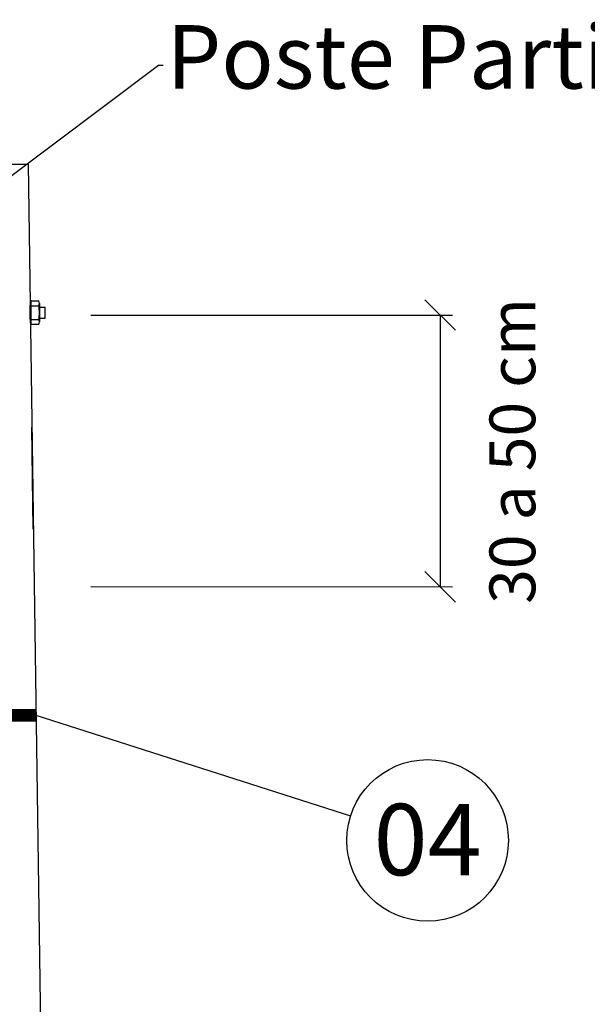
# Model space of a CAD drawing. Units: inches. Extents: x 13 to 36663, y 4 to 2776.
# Drawn here: x 2063 to 2249, y 1747 to 2070 of the extents above; entities that cross this region are included whole.
import ezdxf
from ezdxf.enums import TextEntityAlignment as Align

# ---------------------------------------------------------------- set-up
doc = ezdxf.new("R2010")
doc.units = ezdxf.units.IN
doc.header["$MEASUREMENT"] = 0
for name, color, linetype in [('AM_VIS', 7, 'Continuous'), ('HASTE', 7, 'Continuous'), ('NOTAS', 250, 'Continuous'), ('REFERENCIA', 250, 'Continuous')]:
    doc.layers.add(name, color=color, linetype=linetype)
doc.styles.add('Arial', font='arial.ttf')
doc.styles.add('REGUA-8', font='romans.shx', dxfattribs={"oblique": 15, "height": 0.07})
doc.styles.add('ROMANS', font='romans.shx', dxfattribs={"oblique": 15, "height": 6.5})
doc.styles.get("Standard").update_dxf_attribs({"font": 'arial.ttf'})
doc.dimstyles.new('ISO-25$7', dxfattribs={"dimtxt": 0.03, "dimasz": 0.07, "dimexe": 0.05, "dimexo": 0.05, "dimgap": 0.03, "dimtad": 0, "dimzin": 0, "dimdsep": 46, "dimtxsty": 'Standard', "dimblk": 'OBLIQUE', "dimcen": 0.5, "dimclrd": 256, "dimclre": 256, "dimclrt": 256, "dimadec": 0, "dimazin": 0, "dimtfac": 1, "dimtofl": 0, "dimtmove": 0, "dimatfit": 3, "dimfxl": 1, "dimarcsym": 0})

# ---------------------------------------------------------------- blocks, each defined once
blk = doc.blocks.new('_OBLIQUE')
at = {"color": 0, "linetype": 'ByBlock'}
blk.add_line((-0.5, -0.5), (0.5, 0.5), dxfattribs=at)

msp = doc.modelspace()

# ---------------------------------------------------------------- linework, layer by layer
at = {"ltscale": 250}
msp.add_line((2046.8, 2022.5, -0.83), (2066.18, 2022.5, -0.83), dxfattribs=at)
at = {"linetype": 'Continuous', "ltscale": 250}
msp.add_line((2066.18, 2022.5, -0.83), (2075.55, 1360.23, -0.83), dxfattribs=at)
at = {"ltscale": 600}
for p, q in [((2067.04, 1977.65, -0.83), (2069.68, 1977.65, -0.83)), ((2067.04, 1977.65, -0.83), (2067.04, 1970.02, -0.83)), ((2069.87, 1976.86, -0.83), (2069.87, 1970.81, -0.83)), ((2067.04, 1976.08, -0.83), (2069.68, 1976.08, -0.83)), ((2069.87, 1975.65, -0.83), (2071.73, 1975.65, -0.83)), ((2071.73, 1972.02, -0.83), (2071.73, 1975.65, -0.83)), ((2067.04, 1971.59, -0.83), (2069.68, 1971.59, -0.83)), ((2067.04, 1970.02, -0.83), (2069.68, 1970.02, -0.83)), ((2069.87, 1972.02, -0.83), (2071.73, 1972.02, -0.83))]:
    msp.add_line(p, q, dxfattribs=at)
msp.add_line((2066.87, 1972.06, -0.83), (2066.87, 1975.92, -0.83))
at = {"const_width": 4.15}
msp.add_lwpolyline([(2044.14, 1842.01), (2068.74, 1842)], dxfattribs=at)
at = {"ltscale": 600}
for centre, radius, start, end in [((2068.13, 1976.86, -0.83), 1.74, 333.0388, 26.9612), ((2056.47, 1973.83, -0.83), 13.4, 350.368, 9.632), ((2068.13, 1970.81, -0.83), 1.74, 333.0388, 26.9612)]:
    msp.add_arc(centre, radius, start, end, dxfattribs=at)
for points, knots in [([(2066.87, 1975.92, -0.83), (2066.87, 1976.05, -0.83), (2066.87, 1976.19, -0.83), (2066.88, 1976.45, -0.83), (2066.89, 1976.58, -0.83), (2066.9, 1976.83, -0.83), (2066.91, 1976.95, -0.83), (2066.93, 1977.18, -0.83), (2066.94, 1977.28, -0.83), (2066.97, 1977.46, -0.83), (2066.98, 1977.55, -0.83), (2067, 1977.7, -0.83), (2067.01, 1977.76, -0.83), (2067.03, 1977.86, -0.83), (2067.03, 1977.9, -0.83), (2067.04, 1977.96, -0.83), (2067.04, 1977.97, -0.83), (2067.04, 1977.97, -0.83)], [0, 0, 0, 0, 1.698657, 1.698657, 3.397314, 3.397314, 5.095971, 5.095971, 6.794627, 6.794627, 8.493235, 8.493235, 10.191843, 10.191843, 11.890451, 11.890451, 13.58901, 13.58901, 13.58901, 13.58901]), ([(2067.04, 1977.97, -0.83), (2067.04, 1977.97, -0.83), (2067.04, 1977.96, -0.83), (2067.03, 1977.9, -0.83), (2067.03, 1977.86, -0.83), (2067.01, 1977.76, -0.83), (2067, 1977.7, -0.83), (2066.98, 1977.55, -0.83), (2066.97, 1977.46, -0.83), (2066.94, 1977.28, -0.83), (2066.93, 1977.18, -0.83), (2066.91, 1976.95, -0.83), (2066.9, 1976.83, -0.83), (2066.89, 1976.58, -0.83), (2066.88, 1976.45, -0.83), (2066.87, 1976.19, -0.83), (2066.87, 1976.05, -0.83), (2066.87, 1975.92, -0.83)], [13.589059, 13.589059, 13.589059, 13.589059, 15.287667, 15.287667, 16.986275, 16.986275, 18.684883, 18.684883, 20.383491, 20.383491, 22.082148, 22.082148, 23.780804, 23.780804, 25.479461, 25.479461, 27.178118, 27.178118, 27.178118, 27.178118]), ([(2067.04, 1970.02, -0.83), (2067.04, 1970.02, -0.83), (2067.04, 1970.03, -0.83), (2067.03, 1970.08, -0.83), (2067.03, 1970.12, -0.83), (2067.01, 1970.23, -0.83), (2067, 1970.29, -0.83), (2066.98, 1970.44, -0.83), (2066.97, 1970.53, -0.83), (2066.94, 1970.71, -0.83), (2066.93, 1970.81, -0.83), (2066.91, 1971.03, -0.83), (2066.9, 1971.15, -0.83), (2066.89, 1971.4, -0.83), (2066.88, 1971.54, -0.83), (2066.87, 1971.8, -0.83), (2066.87, 1971.93, -0.83), (2066.87, 1972.06, -0.83)], [-13.58901, -13.58901, -13.58901, -13.58901, -11.890451, -11.890451, -10.191843, -10.191843, -8.493235, -8.493235, -6.794627, -6.794627, -5.095971, -5.095971, -3.397314, -3.397314, -1.698657, -1.698657, 0, 0, 0, 0])]:
    msp.add_open_spline(points, degree=3, knots=knots)
at = {"layer": 'AM_VIS'}
for p, q in [((2066.87, 1976.54, -0.83), (2066.87, 1971.45, -0.83)), ((2067.85, 1902.98, -0.83), (2067.39, 1936.22, -0.83)), ((2069.3, 1904.96, -0.83), (2069.3, 1904.96, -0.83))]:
    msp.add_line(p, q, dxfattribs=at)
at = {"layer": 'HASTE', "color": 7}
for p, q in [((2086.68, 1973.05), (2205.13, 1973.05)), ((2201.12, 1973.05), (2201.12, 1884.04)), ((2086.68, 1884.13, -0.83), (2205.13, 1884.04))]:
    msp.add_line(p, q, dxfattribs=at)
at = {"layer": 'REFERENCIA'}
msp.add_line((2068.74, 1842), (2171.81, 1809.08), dxfattribs=at)
msp.add_circle((2197.02, 1801.03), 26.46, dxfattribs=at)

# ---------------------------------------------------------------- block references
at = {"layer": 'HASTE', "color": 7, "xscale": 10, "yscale": 10, "zscale": 10}
for p, rotation in [((2201.12, 1973.05), 90), ((2201.12, 1884.04), 270)]:
    msp.add_blockref('_OBLIQUE', p, dxfattribs=dict(at, rotation=rotation))

# ---------------------------------------------------------------- texts
at = {"layer": 'HASTE', "color": 7, "insert": (2226.73, 1928.55), "char_height": 15, "attachment_point": 5, "rotation": 90, "style": 'ROMANS'}
msp.add_mtext('30 a 50 cm', dxfattribs=at)
at = {"layer": 'NOTAS', "insert": (2111.51, 2054.89, -0.83), "char_height": 20.7712, "attachment_point": 4, "style": 'REGUA-8'}
msp.add_mtext('Poste Particular', dxfattribs=at)
at = {"layer": 'REFERENCIA', "style": 'Arial'}
msp.add_text('04', height=23.368, dxfattribs=at).set_placement((2197.02, 1801.33), align=Align.MIDDLE_CENTER)

# ---------------------------------------------------------------- leaders
at = {"layer": 'NOTAS', "annotation_type": 0, "has_hookline": 1, "hookline_direction": 0}
msp.add_leader([(2056.42, 2015.56, -0.83), (2108.86, 2054.89, -0.83), (2110.36, 2054.89, -0.83)], dimstyle='ISO-25$7', override={"dimasz": 1.5, "dimtxsty": 'REGUA-8'}, dxfattribs=at)

doc.saveas('drawing.dxf')
